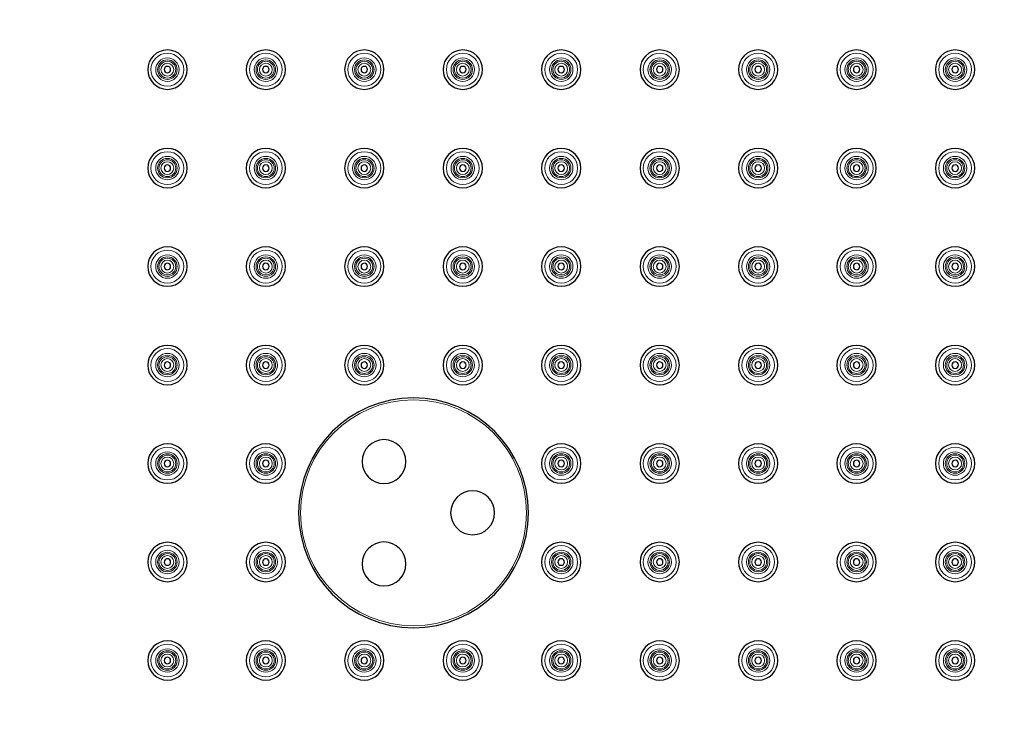
# Model space of a CAD drawing. Units: millimetres. Extents: x 70 to 670, y 892 to 1766.
# Drawn here: x 220 to 370, y 1434 to 1541 of the extents above; entities that cross this region are included whole.
import ezdxf

# ---------------------------------------------------------------- set-up
doc = ezdxf.new("R2010")
doc.units = ezdxf.units.MM
doc.layers.get('0').update_dxf_attribs({"color": 106, "lineweight": 0})

# ---------------------------------------------------------------- blocks, each defined once
blk = doc.blocks.new('b', base_point=(0, 473.595215))
at = {"color": 0, "linetype": 'Continuous', "lineweight": 30}
for centre, radius, start, end in [((370.180748, 1465.751862), 300, 0, 180), ((242.680748, 1533.251862), 3, 0, 180), ((257.680748, 1533.251862), 3, 0, 180), ((272.680748, 1533.251862), 3, 0, 180), ((287.680748, 1533.251862), 3, 0, 180), ((302.680748, 1533.251862), 3, 0, 180), ((317.680748, 1533.251862), 3, 0, 180), ((332.680748, 1533.251862), 3, 0, 180), ((347.680748, 1533.251862), 3, 0, 180), ((362.680748, 1533.251862), 3, 0, 180), ((242.680748, 1533.251862), 3, 180, 0), ((242.680748, 1533.251862), 0.5, 0, 180), ((242.680748, 1533.251862), 0.5, 180, 360), ((257.680748, 1533.251862), 3, 180, 0), ((257.680748, 1533.251862), 0.5, 0, 180), ((257.680748, 1533.251862), 0.5, 180, 360), ((272.680748, 1533.251862), 3, 180, 0), ((272.680748, 1533.251862), 0.5, 0, 180), ((272.680748, 1533.251862), 0.5, 180, 360), ((287.680748, 1533.251862), 3, 180, 0), ((287.680748, 1533.251862), 0.5, 0, 180), ((287.680748, 1533.251862), 0.5, 180, 360), ((302.680748, 1533.251862), 3, 180, 0), ((302.680748, 1533.251862), 0.5, 0, 180), ((302.680748, 1533.251862), 0.5, 180, 360), ((317.680748, 1533.251862), 3, 180, 0), ((317.680748, 1533.251862), 0.5, 0, 180), ((317.680748, 1533.251862), 0.5, 180, 360), ((332.680748, 1533.251862), 3, 180, 0), ((332.680748, 1533.251862), 0.5, 0, 180), ((332.680748, 1533.251862), 0.5, 180, 360), ((347.680748, 1533.251862), 3, 180, 0), ((347.680748, 1533.251862), 0.5, 0, 180), ((347.680748, 1533.251862), 0.5, 180, 360), ((362.680748, 1533.251862), 3, 180, 0), ((362.680748, 1533.251862), 0.5, 0, 180), ((362.680748, 1533.251862), 0.5, 180, 360), ((242.680748, 1518.251862), 3, 0, 180), ((257.680748, 1518.251862), 3, 0, 180), ((272.680748, 1518.251862), 3, 0, 180), ((287.680748, 1518.251862), 3, 0, 180), ((302.680748, 1518.251862), 3, 0, 180), ((317.680748, 1518.251862), 3, 0, 180), ((332.680748, 1518.251862), 3, 0, 180), ((347.680748, 1518.251862), 3, 0, 180), ((362.680748, 1518.251862), 3, 0, 180), ((242.680748, 1518.251862), 3, 180, 0), ((242.680748, 1518.251862), 0.5, 0, 180), ((242.680748, 1518.251862), 0.5, 180, 360), ((257.680748, 1518.251862), 3, 180, 0), ((257.680748, 1518.251862), 0.5, 0, 180), ((257.680748, 1518.251862), 0.5, 180, 360), ((272.680748, 1518.251862), 3, 180, 0), ((272.680748, 1518.251862), 0.5, 0, 180), ((272.680748, 1518.251862), 0.5, 180, 360), ((287.680748, 1518.251862), 3, 180, 0), ((287.680748, 1518.251862), 0.5, 0, 180), ((287.680748, 1518.251862), 0.5, 180, 360), ((302.680748, 1518.251862), 3, 180, 0), ((302.680748, 1518.251862), 0.5, 0, 180), ((302.680748, 1518.251862), 0.5, 180, 360), ((317.680748, 1518.251862), 3, 180, 0), ((317.680748, 1518.251862), 0.5, 0, 180), ((317.680748, 1518.251862), 0.5, 180, 360), ((332.680748, 1518.251862), 3, 180, 0), ((332.680748, 1518.251862), 0.5, 0, 180), ((332.680748, 1518.251862), 0.5, 180, 360), ((347.680748, 1518.251862), 3, 180, 0), ((347.680748, 1518.251862), 0.5, 0, 180), ((347.680748, 1518.251862), 0.5, 180, 360), ((362.680748, 1518.251862), 3, 180, 0), ((362.680748, 1518.251862), 0.5, 0, 180), ((362.680748, 1518.251862), 0.5, 180, 360), ((242.680748, 1503.251862), 3, 0, 180), ((257.680748, 1503.251862), 3, 0, 180), ((272.680748, 1503.251862), 3, 0, 180), ((287.680748, 1503.251862), 3, 0, 180), ((302.680748, 1503.251862), 3, 0, 180), ((317.680748, 1503.251862), 3, 0, 180), ((332.680748, 1503.251862), 3, 0, 180), ((347.680748, 1503.251862), 3, 0, 180), ((362.680748, 1503.251862), 3, 0, 180), ((242.680748, 1503.251862), 3, 180, 0), ((242.680748, 1503.251862), 0.5, 0, 180), ((242.680748, 1503.251862), 0.5, 180, 360), ((257.680748, 1503.251862), 3, 180, 0), ((257.680748, 1503.251862), 0.5, 0, 180), ((257.680748, 1503.251862), 0.5, 180, 360), ((272.680748, 1503.251862), 3, 180, 0), ((272.680748, 1503.251862), 0.5, 0, 180), ((272.680748, 1503.251862), 0.5, 180, 360), ((287.680748, 1503.251862), 3, 180, 0), ((287.680748, 1503.251862), 0.5, 0, 180), ((287.680748, 1503.251862), 0.5, 180, 360), ((302.680748, 1503.251862), 3, 180, 0), ((302.680748, 1503.251862), 0.5, 0, 180), ((302.680748, 1503.251862), 0.5, 180, 360), ((317.680748, 1503.251862), 3, 180, 0), ((317.680748, 1503.251862), 0.5, 0, 180), ((317.680748, 1503.251862), 0.5, 180, 360), ((332.680748, 1503.251862), 3, 180, 0), ((332.680748, 1503.251862), 0.5, 0, 180), ((332.680748, 1503.251862), 0.5, 180, 360), ((347.680748, 1503.251862), 3, 180, 0), ((347.680748, 1503.251862), 0.5, 0, 180), ((347.680748, 1503.251862), 0.5, 180, 360), ((362.680748, 1503.251862), 3, 180, 0), ((362.680748, 1503.251862), 0.5, 0, 180), ((362.680748, 1503.251862), 0.5, 180, 360), ((242.680748, 1488.251862), 3, 0, 180), ((257.680748, 1488.251862), 3, 0, 180), ((272.680748, 1488.251862), 3, 0, 180), ((287.680748, 1488.251862), 3, 0, 180), ((302.680748, 1488.251862), 3, 0, 180), ((317.680748, 1488.251862), 3, 0, 180), ((332.680748, 1488.251862), 3, 0, 180), ((347.680748, 1488.251862), 3, 0, 180), ((362.680748, 1488.251862), 3, 0, 180), ((242.680748, 1488.251862), 3, 180, 0), ((242.680748, 1488.251862), 0.5, 0, 180), ((242.680748, 1488.251862), 0.5, 180, 360), ((257.680748, 1488.251862), 3, 180, 0), ((257.680748, 1488.251862), 0.5, 0, 180), ((257.680748, 1488.251862), 0.5, 180, 360), ((272.680748, 1488.251862), 3, 180, 0), ((272.680748, 1488.251862), 0.5, 0, 180), ((272.680748, 1488.251862), 0.5, 180, 360), ((287.680748, 1488.251862), 3, 180, 0), ((287.680748, 1488.251862), 0.5, 0, 180), ((287.680748, 1488.251862), 0.5, 180, 360), ((302.680748, 1488.251862), 3, 180, 0), ((302.680748, 1488.251862), 0.5, 0, 180), ((302.680748, 1488.251862), 0.5, 180, 360), ((317.680748, 1488.251862), 3, 180, 0), ((317.680748, 1488.251862), 0.5, 0, 180), ((317.680748, 1488.251862), 0.5, 180, 360), ((332.680748, 1488.251862), 3, 180, 0), ((332.680748, 1488.251862), 0.5, 0, 180), ((332.680748, 1488.251862), 0.5, 180, 360), ((347.680748, 1488.251862), 3, 180, 0), ((347.680748, 1488.251862), 0.5, 0, 180), ((347.680748, 1488.251862), 0.5, 180, 360), ((362.680748, 1488.251862), 3, 180, 0), ((362.680748, 1488.251862), 0.5, 0, 180), ((362.680748, 1488.251862), 0.5, 180, 360), ((280.180748, 1465.751862), 17.5, 0, 180), ((242.680748, 1473.251862), 3, 0, 180), ((257.680748, 1473.251862), 3, 0, 180), ((275.680748, 1473.54609), 3.348076, 0, 180), ((302.680748, 1473.251862), 3, 0, 180), ((317.680748, 1473.251862), 3, 0, 180), ((332.680748, 1473.251862), 3, 0, 180), ((347.680748, 1473.251862), 3, 0, 180), ((362.680748, 1473.251862), 3, 0, 180), ((242.680748, 1473.251862), 3, 180, 0), ((242.680748, 1473.251862), 0.5, 0, 180), ((242.680748, 1473.251862), 0.5, 180, 360), ((257.680748, 1473.251862), 3, 180, 0), ((257.680748, 1473.251862), 0.5, 0, 180), ((257.680748, 1473.251862), 0.5, 180, 360), ((275.680748, 1473.54609), 3.348076, 180, 360), ((302.680748, 1473.251862), 3, 180, 0), ((302.680748, 1473.251862), 0.5, 0, 180), ((302.680748, 1473.251862), 0.5, 180, 360), ((317.680748, 1473.251862), 3, 180, 0), ((317.680748, 1473.251862), 0.5, 0, 180), ((317.680748, 1473.251862), 0.5, 180, 360), ((332.680748, 1473.251862), 3, 180, 0), ((332.680748, 1473.251862), 0.5, 0, 180), ((332.680748, 1473.251862), 0.5, 180, 360), ((347.680748, 1473.251862), 3, 180, 0), ((347.680748, 1473.251862), 0.5, 0, 180), ((347.680748, 1473.251862), 0.5, 180, 360), ((362.680748, 1473.251862), 3, 180, 0), ((362.680748, 1473.251862), 0.5, 0, 180), ((362.680748, 1473.251862), 0.5, 180, 360), ((289.180748, 1465.751862), 3.348076, 0, 180), ((370.180748, 1465.751862), 300, 180, 0), ((280.180748, 1465.751862), 17.5, 180, 360), ((289.180748, 1465.751862), 3.348076, 180, 360), ((242.680748, 1458.251862), 3, 0, 180), ((257.680748, 1458.251862), 3, 0, 180), ((275.680748, 1457.957633), 3.348076, 0, 180), ((302.680748, 1458.251862), 3, 0, 180), ((317.680748, 1458.251862), 3, 0, 180), ((332.680748, 1458.251862), 3, 0, 180), ((347.680748, 1458.251862), 3, 0, 180), ((362.680748, 1458.251862), 3, 0, 180), ((242.680748, 1458.251862), 3, 180, 0), ((242.680748, 1458.251862), 0.5, 0, 180), ((242.680748, 1458.251862), 0.5, 180, 360), ((257.680748, 1458.251862), 3, 180, 0), ((257.680748, 1458.251862), 0.5, 0, 180), ((257.680748, 1458.251862), 0.5, 180, 360), ((302.680748, 1458.251862), 3, 180, 0), ((302.680748, 1458.251862), 0.5, 0, 180), ((302.680748, 1458.251862), 0.5, 180, 360), ((317.680748, 1458.251862), 3, 180, 0), ((317.680748, 1458.251862), 0.5, 0, 180), ((317.680748, 1458.251862), 0.5, 180, 360), ((332.680748, 1458.251862), 3, 180, 0), ((332.680748, 1458.251862), 0.5, 0, 180), ((332.680748, 1458.251862), 0.5, 180, 360), ((347.680748, 1458.251862), 3, 180, 0), ((347.680748, 1458.251862), 0.5, 0, 180), ((347.680748, 1458.251862), 0.5, 180, 360), ((362.680748, 1458.251862), 3, 180, 0), ((362.680748, 1458.251862), 0.5, 0, 180), ((362.680748, 1458.251862), 0.5, 180, 360), ((275.680748, 1457.957633), 3.348076, 180, 360), ((242.680748, 1443.251862), 3, 0, 180), ((257.680748, 1443.251862), 3, 0, 180), ((272.680748, 1443.251862), 3, 0, 180), ((287.680748, 1443.251862), 3, 0, 180), ((302.680748, 1443.251862), 3, 0, 180), ((317.680748, 1443.251862), 3, 0, 180), ((332.680748, 1443.251862), 3, 0, 180), ((347.680748, 1443.251862), 3, 0, 180), ((362.680748, 1443.251862), 3, 0, 180), ((242.680748, 1443.251862), 3, 180, 0), ((242.680748, 1443.251862), 0.5, 0, 180), ((242.680748, 1443.251862), 0.5, 180, 360), ((257.680748, 1443.251862), 3, 180, 0), ((257.680748, 1443.251862), 0.5, 0, 180), ((257.680748, 1443.251862), 0.5, 180, 360), ((272.680748, 1443.251862), 3, 180, 0), ((272.680748, 1443.251862), 0.5, 0, 180), ((272.680748, 1443.251862), 0.5, 180, 360), ((287.680748, 1443.251862), 3, 180, 0), ((287.680748, 1443.251862), 0.5, 0, 180), ((287.680748, 1443.251862), 0.5, 180, 360), ((302.680748, 1443.251862), 3, 180, 0), ((302.680748, 1443.251862), 0.5, 0, 180), ((302.680748, 1443.251862), 0.5, 180, 360), ((317.680748, 1443.251862), 3, 180, 0), ((317.680748, 1443.251862), 0.5, 0, 180), ((317.680748, 1443.251862), 0.5, 180, 360), ((332.680748, 1443.251862), 3, 180, 0), ((332.680748, 1443.251862), 0.5, 0, 180), ((332.680748, 1443.251862), 0.5, 180, 360), ((347.680748, 1443.251862), 3, 180, 0), ((347.680748, 1443.251862), 0.5, 0, 180), ((347.680748, 1443.251862), 0.5, 180, 360), ((362.680748, 1443.251862), 3, 180, 0), ((362.680748, 1443.251862), 0.5, 0, 180), ((362.680748, 1443.251862), 0.5, 180, 360)]:
    blk.add_arc(centre, radius, start, end, dxfattribs=at)
at = {"color": 0, "linetype": 'Continuous', "lineweight": 0}
for centre, radius, start, end in [((242.680748, 1533.251862), 2.5, 0, 180), ((242.680748, 1533.251862), 1.782882, 0, 180), ((242.680748, 1533.251862), 1.484525, 0, 180), ((242.680748, 1533.251862), 1.278235, 0, 180), ((257.680748, 1533.251862), 2.5, 0, 180), ((257.680748, 1533.251862), 1.782882, 0, 180), ((257.680748, 1533.251862), 1.484525, 0, 180), ((257.680748, 1533.251862), 1.278235, 0, 180), ((272.680748, 1533.251862), 2.5, 0, 180), ((272.680748, 1533.251862), 1.782882, 0, 180), ((272.680748, 1533.251862), 1.484525, 0, 180), ((272.680748, 1533.251862), 1.278235, 0, 180), ((287.680748, 1533.251862), 2.5, 0, 180), ((287.680748, 1533.251862), 1.782882, 0, 180), ((287.680748, 1533.251862), 1.484525, 0, 180), ((287.680748, 1533.251862), 1.278235, 0, 180), ((302.680748, 1533.251862), 2.5, 0, 180), ((302.680748, 1533.251862), 1.782882, 0, 180), ((302.680748, 1533.251862), 1.484525, 0, 180), ((302.680748, 1533.251862), 1.278235, 0, 180), ((317.680748, 1533.251862), 2.5, 0, 180), ((317.680748, 1533.251862), 1.782882, 0, 180), ((317.680748, 1533.251862), 1.484525, 0, 180), ((317.680748, 1533.251862), 1.278235, 0, 180), ((332.680748, 1533.251862), 2.5, 0, 180), ((332.680748, 1533.251862), 1.782882, 0, 180), ((332.680748, 1533.251862), 1.484525, 0, 180), ((332.680748, 1533.251862), 1.278235, 0, 180), ((347.680748, 1533.251862), 2.5, 0, 180), ((347.680748, 1533.251862), 1.782882, 0, 180), ((347.680748, 1533.251862), 1.484525, 0, 180), ((347.680748, 1533.251862), 1.278235, 0, 180), ((362.680748, 1533.251862), 2.5, 0, 180), ((362.680748, 1533.251862), 1.782882, 0, 180), ((362.680748, 1533.251862), 1.484525, 0, 180), ((362.680748, 1533.251862), 1.278235, 0, 180), ((242.680748, 1533.251862), 2.5, 180, 0), ((242.680748, 1533.251862), 1.782882, 180, 0), ((242.680748, 1533.251862), 1.484525, 180, 0), ((242.680748, 1533.251862), 1.278235, 180, 0), ((242.680748, 1533.251862), 0.979879, 0, 180), ((242.680748, 1533.251862), 0.979879, 180, 0), ((257.680748, 1533.251862), 2.5, 180, 0), ((257.680748, 1533.251862), 1.782882, 180, 0), ((257.680748, 1533.251862), 1.484525, 180, 0), ((257.680748, 1533.251862), 1.278235, 180, 0), ((257.680748, 1533.251862), 0.979879, 0, 180), ((257.680748, 1533.251862), 0.979879, 180, 0), ((272.680748, 1533.251862), 2.5, 180, 0), ((272.680748, 1533.251862), 1.782882, 180, 0), ((272.680748, 1533.251862), 1.484525, 180, 0), ((272.680748, 1533.251862), 1.278235, 180, 0), ((272.680748, 1533.251862), 0.979879, 0, 180), ((272.680748, 1533.251862), 0.979879, 180, 0), ((287.680748, 1533.251862), 2.5, 180, 0), ((287.680748, 1533.251862), 1.782882, 180, 0), ((287.680748, 1533.251862), 1.484525, 180, 0), ((287.680748, 1533.251862), 1.278235, 180, 0), ((287.680748, 1533.251862), 0.979879, 0, 180), ((287.680748, 1533.251862), 0.979879, 180, 0), ((302.680748, 1533.251862), 2.5, 180, 0), ((302.680748, 1533.251862), 1.782882, 180, 0), ((302.680748, 1533.251862), 1.484525, 180, 0), ((302.680748, 1533.251862), 1.278235, 180, 0), ((302.680748, 1533.251862), 0.979879, 0, 180), ((302.680748, 1533.251862), 0.979879, 180, 0), ((317.680748, 1533.251862), 2.5, 180, 0), ((317.680748, 1533.251862), 1.782882, 180, 0), ((317.680748, 1533.251862), 1.484525, 180, 0), ((317.680748, 1533.251862), 1.278235, 180, 0), ((317.680748, 1533.251862), 0.979879, 0, 180), ((317.680748, 1533.251862), 0.979879, 180, 0), ((332.680748, 1533.251862), 2.5, 180, 0), ((332.680748, 1533.251862), 1.782882, 180, 0), ((332.680748, 1533.251862), 1.484525, 180, 0), ((332.680748, 1533.251862), 1.278235, 180, 0), ((332.680748, 1533.251862), 0.979879, 0, 180), ((332.680748, 1533.251862), 0.979879, 180, 0), ((347.680748, 1533.251862), 2.5, 180, 0), ((347.680748, 1533.251862), 1.782882, 180, 0), ((347.680748, 1533.251862), 1.484525, 180, 0), ((347.680748, 1533.251862), 1.278235, 180, 0), ((347.680748, 1533.251862), 0.979879, 0, 180), ((347.680748, 1533.251862), 0.979879, 180, 0), ((362.680748, 1533.251862), 2.5, 180, 0), ((362.680748, 1533.251862), 1.782882, 180, 0), ((362.680748, 1533.251862), 1.484525, 180, 0), ((362.680748, 1533.251862), 1.278235, 180, 0), ((362.680748, 1533.251862), 0.979879, 0, 180), ((362.680748, 1533.251862), 0.979879, 180, 0), ((242.680748, 1518.251862), 2.5, 0, 180), ((242.680748, 1518.251862), 1.782882, 0, 180), ((242.680748, 1518.251862), 1.484525, 0, 180), ((242.680748, 1518.251862), 1.278235, 0, 180), ((257.680748, 1518.251862), 2.5, 0, 180), ((257.680748, 1518.251862), 1.782882, 0, 180), ((257.680748, 1518.251862), 1.484525, 0, 180), ((257.680748, 1518.251862), 1.278235, 0, 180), ((272.680748, 1518.251862), 2.5, 0, 180), ((272.680748, 1518.251862), 1.782882, 0, 180), ((272.680748, 1518.251862), 1.484525, 0, 180), ((272.680748, 1518.251862), 1.278235, 0, 180), ((287.680748, 1518.251862), 2.5, 0, 180), ((287.680748, 1518.251862), 1.782882, 0, 180), ((287.680748, 1518.251862), 1.484525, 0, 180), ((287.680748, 1518.251862), 1.278235, 0, 180), ((302.680748, 1518.251862), 2.5, 0, 180), ((302.680748, 1518.251862), 1.782882, 0, 180), ((302.680748, 1518.251862), 1.484525, 0, 180), ((302.680748, 1518.251862), 1.278235, 0, 180), ((317.680748, 1518.251862), 2.5, 0, 180), ((317.680748, 1518.251862), 1.782882, 0, 180), ((317.680748, 1518.251862), 1.484525, 0, 180), ((317.680748, 1518.251862), 1.278235, 0, 180), ((332.680748, 1518.251862), 2.5, 0, 180), ((332.680748, 1518.251862), 1.782882, 0, 180), ((332.680748, 1518.251862), 1.484525, 0, 180), ((332.680748, 1518.251862), 1.278235, 0, 180), ((347.680748, 1518.251862), 2.5, 0, 180), ((347.680748, 1518.251862), 1.782882, 0, 180), ((347.680748, 1518.251862), 1.484525, 0, 180), ((347.680748, 1518.251862), 1.278235, 0, 180), ((362.680748, 1518.251862), 2.5, 0, 180), ((362.680748, 1518.251862), 1.782882, 0, 180), ((362.680748, 1518.251862), 1.484525, 0, 180), ((362.680748, 1518.251862), 1.278235, 0, 180), ((242.680748, 1518.251862), 2.5, 180, 0), ((242.680748, 1518.251862), 1.782882, 180, 0), ((242.680748, 1518.251862), 1.484525, 180, 0), ((242.680748, 1518.251862), 1.278235, 180, 0), ((242.680748, 1518.251862), 0.979879, 0, 180), ((242.680748, 1518.251862), 0.979879, 180, 0), ((257.680748, 1518.251862), 2.5, 180, 0), ((257.680748, 1518.251862), 1.782882, 180, 0), ((257.680748, 1518.251862), 1.484525, 180, 0), ((257.680748, 1518.251862), 1.278235, 180, 0), ((257.680748, 1518.251862), 0.979879, 0, 180), ((257.680748, 1518.251862), 0.979879, 180, 0), ((272.680748, 1518.251862), 2.5, 180, 0), ((272.680748, 1518.251862), 1.782882, 180, 0), ((272.680748, 1518.251862), 1.484525, 180, 0), ((272.680748, 1518.251862), 1.278235, 180, 0), ((272.680748, 1518.251862), 0.979879, 0, 180), ((272.680748, 1518.251862), 0.979879, 180, 0), ((287.680748, 1518.251862), 2.5, 180, 0), ((287.680748, 1518.251862), 1.782882, 180, 0), ((287.680748, 1518.251862), 1.484525, 180, 0), ((287.680748, 1518.251862), 1.278235, 180, 0), ((287.680748, 1518.251862), 0.979879, 0, 180), ((287.680748, 1518.251862), 0.979879, 180, 0), ((302.680748, 1518.251862), 2.5, 180, 0), ((302.680748, 1518.251862), 1.782882, 180, 0), ((302.680748, 1518.251862), 1.484525, 180, 0), ((302.680748, 1518.251862), 1.278235, 180, 0), ((302.680748, 1518.251862), 0.979879, 0, 180), ((302.680748, 1518.251862), 0.979879, 180, 0), ((317.680748, 1518.251862), 2.5, 180, 0), ((317.680748, 1518.251862), 1.782882, 180, 0), ((317.680748, 1518.251862), 1.484525, 180, 0), ((317.680748, 1518.251862), 1.278235, 180, 0), ((317.680748, 1518.251862), 0.979879, 0, 180), ((317.680748, 1518.251862), 0.979879, 180, 0), ((332.680748, 1518.251862), 2.5, 180, 0), ((332.680748, 1518.251862), 1.782882, 180, 0), ((332.680748, 1518.251862), 1.484525, 180, 0), ((332.680748, 1518.251862), 1.278235, 180, 0), ((332.680748, 1518.251862), 0.979879, 0, 180), ((332.680748, 1518.251862), 0.979879, 180, 0), ((347.680748, 1518.251862), 2.5, 180, 0), ((347.680748, 1518.251862), 1.782882, 180, 0), ((347.680748, 1518.251862), 1.484525, 180, 0), ((347.680748, 1518.251862), 1.278235, 180, 0), ((347.680748, 1518.251862), 0.979879, 0, 180), ((347.680748, 1518.251862), 0.979879, 180, 0), ((362.680748, 1518.251862), 2.5, 180, 0), ((362.680748, 1518.251862), 1.782882, 180, 0), ((362.680748, 1518.251862), 1.484525, 180, 0), ((362.680748, 1518.251862), 1.278235, 180, 0), ((362.680748, 1518.251862), 0.979879, 0, 180), ((362.680748, 1518.251862), 0.979879, 180, 0), ((242.680748, 1503.251862), 2.5, 0, 180), ((242.680748, 1503.251862), 1.782882, 0, 180), ((242.680748, 1503.251862), 1.484525, 0, 180), ((242.680748, 1503.251862), 1.278235, 0, 180), ((257.680748, 1503.251862), 2.5, 0, 180), ((257.680748, 1503.251862), 1.782882, 0, 180), ((257.680748, 1503.251862), 1.484525, 0, 180), ((257.680748, 1503.251862), 1.278235, 0, 180), ((272.680748, 1503.251862), 2.5, 0, 180), ((272.680748, 1503.251862), 1.782882, 0, 180), ((272.680748, 1503.251862), 1.484525, 0, 180), ((272.680748, 1503.251862), 1.278235, 0, 180), ((287.680748, 1503.251862), 2.5, 0, 180), ((287.680748, 1503.251862), 1.782882, 0, 180), ((287.680748, 1503.251862), 1.484525, 0, 180), ((287.680748, 1503.251862), 1.278235, 0, 180), ((302.680748, 1503.251862), 2.5, 0, 180), ((302.680748, 1503.251862), 1.782882, 0, 180), ((302.680748, 1503.251862), 1.484525, 0, 180), ((302.680748, 1503.251862), 1.278235, 0, 180), ((317.680748, 1503.251862), 2.5, 0, 180), ((317.680748, 1503.251862), 1.782882, 0, 180), ((317.680748, 1503.251862), 1.484525, 0, 180), ((317.680748, 1503.251862), 1.278235, 0, 180), ((332.680748, 1503.251862), 2.5, 0, 180), ((332.680748, 1503.251862), 1.782882, 0, 180), ((332.680748, 1503.251862), 1.484525, 0, 180), ((332.680748, 1503.251862), 1.278235, 0, 180), ((347.680748, 1503.251862), 2.5, 0, 180), ((347.680748, 1503.251862), 1.782882, 0, 180), ((347.680748, 1503.251862), 1.484525, 0, 180), ((347.680748, 1503.251862), 1.278235, 0, 180), ((362.680748, 1503.251862), 2.5, 0, 180), ((362.680748, 1503.251862), 1.782882, 0, 180), ((362.680748, 1503.251862), 1.484525, 0, 180), ((362.680748, 1503.251862), 1.278235, 0, 180), ((242.680748, 1503.251862), 2.5, 180, 0), ((242.680748, 1503.251862), 1.782882, 180, 0), ((242.680748, 1503.251862), 1.484525, 180, 0), ((242.680748, 1503.251862), 1.278235, 180, 0), ((242.680748, 1503.251862), 0.979879, 0, 180), ((242.680748, 1503.251862), 0.979879, 180, 0), ((257.680748, 1503.251862), 2.5, 180, 0), ((257.680748, 1503.251862), 1.782882, 180, 0), ((257.680748, 1503.251862), 1.484525, 180, 0), ((257.680748, 1503.251862), 1.278235, 180, 0), ((257.680748, 1503.251862), 0.979879, 0, 180), ((257.680748, 1503.251862), 0.979879, 180, 0), ((272.680748, 1503.251862), 2.5, 180, 0), ((272.680748, 1503.251862), 1.782882, 180, 0), ((272.680748, 1503.251862), 1.484525, 180, 0), ((272.680748, 1503.251862), 1.278235, 180, 0), ((272.680748, 1503.251862), 0.979879, 0, 180), ((272.680748, 1503.251862), 0.979879, 180, 0), ((287.680748, 1503.251862), 2.5, 180, 0), ((287.680748, 1503.251862), 1.782882, 180, 0), ((287.680748, 1503.251862), 1.484525, 180, 0), ((287.680748, 1503.251862), 1.278235, 180, 0), ((287.680748, 1503.251862), 0.979879, 0, 180), ((287.680748, 1503.251862), 0.979879, 180, 0), ((302.680748, 1503.251862), 2.5, 180, 0), ((302.680748, 1503.251862), 1.782882, 180, 0), ((302.680748, 1503.251862), 1.484525, 180, 0), ((302.680748, 1503.251862), 1.278235, 180, 0), ((302.680748, 1503.251862), 0.979879, 0, 180), ((302.680748, 1503.251862), 0.979879, 180, 0), ((317.680748, 1503.251862), 2.5, 180, 0), ((317.680748, 1503.251862), 1.782882, 180, 0), ((317.680748, 1503.251862), 1.484525, 180, 0), ((317.680748, 1503.251862), 1.278235, 180, 0), ((317.680748, 1503.251862), 0.979879, 0, 180), ((317.680748, 1503.251862), 0.979879, 180, 0), ((332.680748, 1503.251862), 2.5, 180, 0), ((332.680748, 1503.251862), 1.782882, 180, 0), ((332.680748, 1503.251862), 1.484525, 180, 0), ((332.680748, 1503.251862), 1.278235, 180, 0), ((332.680748, 1503.251862), 0.979879, 0, 180), ((332.680748, 1503.251862), 0.979879, 180, 0), ((347.680748, 1503.251862), 2.5, 180, 0), ((347.680748, 1503.251862), 1.782882, 180, 0), ((347.680748, 1503.251862), 1.484525, 180, 0), ((347.680748, 1503.251862), 1.278235, 180, 0), ((347.680748, 1503.251862), 0.979879, 0, 180), ((347.680748, 1503.251862), 0.979879, 180, 0), ((362.680748, 1503.251862), 2.5, 180, 0), ((362.680748, 1503.251862), 1.782882, 180, 0), ((362.680748, 1503.251862), 1.484525, 180, 0), ((362.680748, 1503.251862), 1.278235, 180, 0), ((362.680748, 1503.251862), 0.979879, 0, 180), ((362.680748, 1503.251862), 0.979879, 180, 0), ((242.680748, 1488.251862), 2.5, 0, 180), ((242.680748, 1488.251862), 1.782882, 0, 180), ((242.680748, 1488.251862), 1.484525, 0, 180), ((242.680748, 1488.251862), 1.278235, 0, 180), ((257.680748, 1488.251862), 2.5, 0, 180), ((257.680748, 1488.251862), 1.782882, 0, 180), ((257.680748, 1488.251862), 1.484525, 0, 180), ((257.680748, 1488.251862), 1.278235, 0, 180), ((272.680748, 1488.251862), 2.5, 0, 180), ((272.680748, 1488.251862), 1.782882, 0, 180), ((272.680748, 1488.251862), 1.484525, 0, 180), ((272.680748, 1488.251862), 1.278235, 0, 180), ((287.680748, 1488.251862), 2.5, 0, 180), ((287.680748, 1488.251862), 1.782882, 0, 180), ((287.680748, 1488.251862), 1.484525, 0, 180), ((287.680748, 1488.251862), 1.278235, 0, 180), ((302.680748, 1488.251862), 2.5, 0, 180), ((302.680748, 1488.251862), 1.782882, 0, 180), ((302.680748, 1488.251862), 1.484525, 0, 180), ((302.680748, 1488.251862), 1.278235, 0, 180), ((317.680748, 1488.251862), 2.5, 0, 180), ((317.680748, 1488.251862), 1.782882, 0, 180), ((317.680748, 1488.251862), 1.484525, 0, 180), ((317.680748, 1488.251862), 1.278235, 0, 180), ((332.680748, 1488.251862), 2.5, 0, 180), ((332.680748, 1488.251862), 1.782882, 0, 180), ((332.680748, 1488.251862), 1.484525, 0, 180), ((332.680748, 1488.251862), 1.278235, 0, 180), ((347.680748, 1488.251862), 2.5, 0, 180), ((347.680748, 1488.251862), 1.782882, 0, 180), ((347.680748, 1488.251862), 1.484525, 0, 180), ((347.680748, 1488.251862), 1.278235, 0, 180), ((362.680748, 1488.251862), 2.5, 0, 180), ((362.680748, 1488.251862), 1.782882, 0, 180), ((362.680748, 1488.251862), 1.484525, 0, 180), ((362.680748, 1488.251862), 1.278235, 0, 180), ((242.680748, 1488.251862), 2.5, 180, 0), ((242.680748, 1488.251862), 1.782882, 180, 0), ((242.680748, 1488.251862), 1.484525, 180, 0), ((242.680748, 1488.251862), 1.278235, 180, 0), ((242.680748, 1488.251862), 0.979879, 0, 180), ((242.680748, 1488.251862), 0.979879, 180, 0), ((257.680748, 1488.251862), 2.5, 180, 0), ((257.680748, 1488.251862), 1.782882, 180, 0), ((257.680748, 1488.251862), 1.484525, 180, 0), ((257.680748, 1488.251862), 1.278235, 180, 0), ((257.680748, 1488.251862), 0.979879, 0, 180), ((257.680748, 1488.251862), 0.979879, 180, 0), ((272.680748, 1488.251862), 2.5, 180, 0), ((272.680748, 1488.251862), 1.782882, 180, 0), ((272.680748, 1488.251862), 1.484525, 180, 0), ((272.680748, 1488.251862), 1.278235, 180, 0), ((272.680748, 1488.251862), 0.979879, 0, 180), ((272.680748, 1488.251862), 0.979879, 180, 0), ((287.680748, 1488.251862), 2.5, 180, 0), ((287.680748, 1488.251862), 1.782882, 180, 0), ((287.680748, 1488.251862), 1.484525, 180, 0), ((287.680748, 1488.251862), 1.278235, 180, 0), ((287.680748, 1488.251862), 0.979879, 0, 180), ((287.680748, 1488.251862), 0.979879, 180, 0), ((302.680748, 1488.251862), 2.5, 180, 0), ((302.680748, 1488.251862), 1.782882, 180, 0), ((302.680748, 1488.251862), 1.484525, 180, 0), ((302.680748, 1488.251862), 1.278235, 180, 0), ((302.680748, 1488.251862), 0.979879, 0, 180), ((302.680748, 1488.251862), 0.979879, 180, 0), ((317.680748, 1488.251862), 2.5, 180, 0), ((317.680748, 1488.251862), 1.782882, 180, 0), ((317.680748, 1488.251862), 1.484525, 180, 0), ((317.680748, 1488.251862), 1.278235, 180, 0), ((317.680748, 1488.251862), 0.979879, 0, 180), ((317.680748, 1488.251862), 0.979879, 180, 0), ((332.680748, 1488.251862), 2.5, 180, 0), ((332.680748, 1488.251862), 1.782882, 180, 0), ((332.680748, 1488.251862), 1.484525, 180, 0), ((332.680748, 1488.251862), 1.278235, 180, 0), ((332.680748, 1488.251862), 0.979879, 0, 180), ((332.680748, 1488.251862), 0.979879, 180, 0), ((347.680748, 1488.251862), 2.5, 180, 0), ((347.680748, 1488.251862), 1.782882, 180, 0), ((347.680748, 1488.251862), 1.484525, 180, 0), ((347.680748, 1488.251862), 1.278235, 180, 0), ((347.680748, 1488.251862), 0.979879, 0, 180), ((347.680748, 1488.251862), 0.979879, 180, 0), ((362.680748, 1488.251862), 2.5, 180, 0), ((362.680748, 1488.251862), 1.782882, 180, 0), ((362.680748, 1488.251862), 1.484525, 180, 0), ((362.680748, 1488.251862), 1.278235, 180, 0), ((362.680748, 1488.251862), 0.979879, 0, 180), ((362.680748, 1488.251862), 0.979879, 180, 0), ((280.180748, 1465.751862), 17.2, 0, 180), ((242.680748, 1473.251862), 2.5, 0, 180), ((242.680748, 1473.251862), 1.782882, 0, 180), ((242.680748, 1473.251862), 1.484525, 0, 180), ((242.680748, 1473.251862), 1.278235, 0, 180), ((257.680748, 1473.251862), 2.5, 0, 180), ((257.680748, 1473.251862), 1.782882, 0, 180), ((257.680748, 1473.251862), 1.484525, 0, 180), ((257.680748, 1473.251862), 1.278235, 0, 180), ((302.680748, 1473.251862), 2.5, 0, 180), ((302.680748, 1473.251862), 1.782882, 0, 180), ((302.680748, 1473.251862), 1.484525, 0, 180), ((302.680748, 1473.251862), 1.278235, 0, 180), ((317.680748, 1473.251862), 2.5, 0, 180), ((317.680748, 1473.251862), 1.782882, 0, 180), ((317.680748, 1473.251862), 1.484525, 0, 180), ((317.680748, 1473.251862), 1.278235, 0, 180), ((332.680748, 1473.251862), 2.5, 0, 180), ((332.680748, 1473.251862), 1.782882, 0, 180), ((332.680748, 1473.251862), 1.484525, 0, 180), ((332.680748, 1473.251862), 1.278235, 0, 180), ((347.680748, 1473.251862), 2.5, 0, 180), ((347.680748, 1473.251862), 1.782882, 0, 180), ((347.680748, 1473.251862), 1.484525, 0, 180), ((347.680748, 1473.251862), 1.278235, 0, 180), ((362.680748, 1473.251862), 2.5, 0, 180), ((362.680748, 1473.251862), 1.782882, 0, 180), ((362.680748, 1473.251862), 1.484525, 0, 180), ((362.680748, 1473.251862), 1.278235, 0, 180), ((242.680748, 1473.251862), 2.5, 180, 0), ((242.680748, 1473.251862), 1.782882, 180, 0), ((242.680748, 1473.251862), 1.484525, 180, 0), ((242.680748, 1473.251862), 1.278235, 180, 0), ((242.680748, 1473.251862), 0.979879, 0, 180), ((242.680748, 1473.251862), 0.979879, 180, 0), ((257.680748, 1473.251862), 2.5, 180, 0), ((257.680748, 1473.251862), 1.782882, 180, 0), ((257.680748, 1473.251862), 1.484525, 180, 0), ((257.680748, 1473.251862), 1.278235, 180, 0), ((257.680748, 1473.251862), 0.979879, 0, 180), ((257.680748, 1473.251862), 0.979879, 180, 0), ((302.680748, 1473.251862), 2.5, 180, 0), ((302.680748, 1473.251862), 1.782882, 180, 0), ((302.680748, 1473.251862), 1.484525, 180, 0), ((302.680748, 1473.251862), 1.278235, 180, 0), ((302.680748, 1473.251862), 0.979879, 0, 180), ((302.680748, 1473.251862), 0.979879, 180, 0), ((317.680748, 1473.251862), 2.5, 180, 0), ((317.680748, 1473.251862), 1.782882, 180, 0), ((317.680748, 1473.251862), 1.484525, 180, 0), ((317.680748, 1473.251862), 1.278235, 180, 0), ((317.680748, 1473.251862), 0.979879, 0, 180), ((317.680748, 1473.251862), 0.979879, 180, 0), ((332.680748, 1473.251862), 2.5, 180, 0), ((332.680748, 1473.251862), 1.782882, 180, 0), ((332.680748, 1473.251862), 1.484525, 180, 0), ((332.680748, 1473.251862), 1.278235, 180, 0), ((332.680748, 1473.251862), 0.979879, 0, 180), ((332.680748, 1473.251862), 0.979879, 180, 0), ((347.680748, 1473.251862), 2.5, 180, 0), ((347.680748, 1473.251862), 1.782882, 180, 0), ((347.680748, 1473.251862), 1.484525, 180, 0), ((347.680748, 1473.251862), 1.278235, 180, 0), ((347.680748, 1473.251862), 0.979879, 0, 180), ((347.680748, 1473.251862), 0.979879, 180, 0), ((362.680748, 1473.251862), 2.5, 180, 0), ((362.680748, 1473.251862), 1.782882, 180, 0), ((362.680748, 1473.251862), 1.484525, 180, 0), ((362.680748, 1473.251862), 1.278235, 180, 0), ((362.680748, 1473.251862), 0.979879, 0, 180), ((362.680748, 1473.251862), 0.979879, 180, 0), ((280.180748, 1465.751862), 17.2, 180, 360), ((242.680748, 1458.251862), 2.5, 0, 180), ((242.680748, 1458.251862), 1.782882, 0, 180), ((242.680748, 1458.251862), 1.484525, 0, 180), ((242.680748, 1458.251862), 1.278235, 0, 180), ((257.680748, 1458.251862), 2.5, 0, 180), ((257.680748, 1458.251862), 1.782882, 0, 180), ((257.680748, 1458.251862), 1.484525, 0, 180), ((257.680748, 1458.251862), 1.278235, 0, 180), ((302.680748, 1458.251862), 2.5, 0, 180), ((302.680748, 1458.251862), 1.782882, 0, 180), ((302.680748, 1458.251862), 1.484525, 0, 180), ((302.680748, 1458.251862), 1.278235, 0, 180), ((317.680748, 1458.251862), 2.5, 0, 180), ((317.680748, 1458.251862), 1.782882, 0, 180), ((317.680748, 1458.251862), 1.484525, 0, 180), ((317.680748, 1458.251862), 1.278235, 0, 180), ((332.680748, 1458.251862), 2.5, 0, 180), ((332.680748, 1458.251862), 1.782882, 0, 180), ((332.680748, 1458.251862), 1.484525, 0, 180), ((332.680748, 1458.251862), 1.278235, 0, 180), ((347.680748, 1458.251862), 2.5, 0, 180), ((347.680748, 1458.251862), 1.782882, 0, 180), ((347.680748, 1458.251862), 1.484525, 0, 180), ((347.680748, 1458.251862), 1.278235, 0, 180), ((362.680748, 1458.251862), 2.5, 0, 180), ((362.680748, 1458.251862), 1.782882, 0, 180), ((362.680748, 1458.251862), 1.484525, 0, 180), ((362.680748, 1458.251862), 1.278235, 0, 180), ((242.680748, 1458.251862), 2.5, 180, 0), ((242.680748, 1458.251862), 1.782882, 180, 0), ((242.680748, 1458.251862), 1.484525, 180, 0), ((242.680748, 1458.251862), 1.278235, 180, 0), ((242.680748, 1458.251862), 0.979879, 0, 180), ((242.680748, 1458.251862), 0.979879, 180, 0), ((257.680748, 1458.251862), 2.5, 180, 0), ((257.680748, 1458.251862), 1.782882, 180, 0), ((257.680748, 1458.251862), 1.484525, 180, 0), ((257.680748, 1458.251862), 1.278235, 180, 0), ((257.680748, 1458.251862), 0.979879, 0, 180), ((257.680748, 1458.251862), 0.979879, 180, 0), ((302.680748, 1458.251862), 2.5, 180, 0), ((302.680748, 1458.251862), 1.782882, 180, 0), ((302.680748, 1458.251862), 1.484525, 180, 0), ((302.680748, 1458.251862), 1.278235, 180, 0), ((302.680748, 1458.251862), 0.979879, 0, 180), ((302.680748, 1458.251862), 0.979879, 180, 0), ((317.680748, 1458.251862), 2.5, 180, 0), ((317.680748, 1458.251862), 1.782882, 180, 0), ((317.680748, 1458.251862), 1.484525, 180, 0), ((317.680748, 1458.251862), 1.278235, 180, 0), ((317.680748, 1458.251862), 0.979879, 0, 180), ((317.680748, 1458.251862), 0.979879, 180, 0), ((332.680748, 1458.251862), 2.5, 180, 0), ((332.680748, 1458.251862), 1.782882, 180, 0), ((332.680748, 1458.251862), 1.484525, 180, 0), ((332.680748, 1458.251862), 1.278235, 180, 0), ((332.680748, 1458.251862), 0.979879, 0, 180), ((332.680748, 1458.251862), 0.979879, 180, 0), ((347.680748, 1458.251862), 2.5, 180, 0), ((347.680748, 1458.251862), 1.782882, 180, 0), ((347.680748, 1458.251862), 1.484525, 180, 0), ((347.680748, 1458.251862), 1.278235, 180, 0), ((347.680748, 1458.251862), 0.979879, 0, 180), ((347.680748, 1458.251862), 0.979879, 180, 0), ((362.680748, 1458.251862), 2.5, 180, 0), ((362.680748, 1458.251862), 1.782882, 180, 0), ((362.680748, 1458.251862), 1.484525, 180, 0), ((362.680748, 1458.251862), 1.278235, 180, 0), ((362.680748, 1458.251862), 0.979879, 0, 180), ((362.680748, 1458.251862), 0.979879, 180, 0), ((242.680748, 1443.251862), 2.5, 0, 180), ((242.680748, 1443.251862), 1.782882, 0, 180), ((242.680748, 1443.251862), 1.484525, 0, 180), ((242.680748, 1443.251862), 1.278235, 0, 180), ((257.680748, 1443.251862), 2.5, 0, 180), ((257.680748, 1443.251862), 1.782882, 0, 180), ((257.680748, 1443.251862), 1.484525, 0, 180), ((257.680748, 1443.251862), 1.278235, 0, 180), ((272.680748, 1443.251862), 2.5, 0, 180), ((272.680748, 1443.251862), 1.782882, 0, 180), ((272.680748, 1443.251862), 1.484525, 0, 180), ((272.680748, 1443.251862), 1.278235, 0, 180), ((287.680748, 1443.251862), 2.5, 0, 180), ((287.680748, 1443.251862), 1.782882, 0, 180), ((287.680748, 1443.251862), 1.484525, 0, 180), ((287.680748, 1443.251862), 1.278235, 0, 180), ((302.680748, 1443.251862), 2.5, 0, 180), ((302.680748, 1443.251862), 1.782882, 0, 180), ((302.680748, 1443.251862), 1.484525, 0, 180), ((302.680748, 1443.251862), 1.278235, 0, 180), ((317.680748, 1443.251862), 2.5, 0, 180), ((317.680748, 1443.251862), 1.782882, 0, 180), ((317.680748, 1443.251862), 1.484525, 0, 180), ((317.680748, 1443.251862), 1.278235, 0, 180), ((332.680748, 1443.251862), 2.5, 0, 180), ((332.680748, 1443.251862), 1.782882, 0, 180), ((332.680748, 1443.251862), 1.484525, 0, 180), ((332.680748, 1443.251862), 1.278235, 0, 180), ((347.680748, 1443.251862), 2.5, 0, 180), ((347.680748, 1443.251862), 1.782882, 0, 180), ((347.680748, 1443.251862), 1.484525, 0, 180), ((347.680748, 1443.251862), 1.278235, 0, 180), ((362.680748, 1443.251862), 2.5, 0, 180), ((362.680748, 1443.251862), 1.782882, 0, 180), ((362.680748, 1443.251862), 1.484525, 0, 180), ((362.680748, 1443.251862), 1.278235, 0, 180), ((242.680748, 1443.251862), 2.5, 180, 0), ((242.680748, 1443.251862), 1.782882, 180, 0), ((242.680748, 1443.251862), 1.484525, 180, 0), ((242.680748, 1443.251862), 1.278235, 180, 0), ((242.680748, 1443.251862), 0.979879, 0, 180), ((242.680748, 1443.251862), 0.979879, 180, 0), ((257.680748, 1443.251862), 2.5, 180, 0), ((257.680748, 1443.251862), 1.782882, 180, 0), ((257.680748, 1443.251862), 1.484525, 180, 0), ((257.680748, 1443.251862), 1.278235, 180, 0), ((257.680748, 1443.251862), 0.979879, 0, 180), ((257.680748, 1443.251862), 0.979879, 180, 0), ((272.680748, 1443.251862), 2.5, 180, 0), ((272.680748, 1443.251862), 1.782882, 180, 0), ((272.680748, 1443.251862), 1.484525, 180, 0), ((272.680748, 1443.251862), 1.278235, 180, 0), ((272.680748, 1443.251862), 0.979879, 0, 180), ((272.680748, 1443.251862), 0.979879, 180, 0), ((287.680748, 1443.251862), 2.5, 180, 0), ((287.680748, 1443.251862), 1.782882, 180, 0), ((287.680748, 1443.251862), 1.484525, 180, 0), ((287.680748, 1443.251862), 1.278235, 180, 0), ((287.680748, 1443.251862), 0.979879, 0, 180), ((287.680748, 1443.251862), 0.979879, 180, 0), ((302.680748, 1443.251862), 2.5, 180, 0), ((302.680748, 1443.251862), 1.782882, 180, 0), ((302.680748, 1443.251862), 1.484525, 180, 0), ((302.680748, 1443.251862), 1.278235, 180, 0), ((302.680748, 1443.251862), 0.979879, 0, 180), ((302.680748, 1443.251862), 0.979879, 180, 0), ((317.680748, 1443.251862), 2.5, 180, 0), ((317.680748, 1443.251862), 1.782882, 180, 0), ((317.680748, 1443.251862), 1.484525, 180, 0), ((317.680748, 1443.251862), 1.278235, 180, 0), ((317.680748, 1443.251862), 0.979879, 0, 180), ((317.680748, 1443.251862), 0.979879, 180, 0), ((332.680748, 1443.251862), 2.5, 180, 0), ((332.680748, 1443.251862), 1.782882, 180, 0), ((332.680748, 1443.251862), 1.484525, 180, 0), ((332.680748, 1443.251862), 1.278235, 180, 0), ((332.680748, 1443.251862), 0.979879, 0, 180), ((332.680748, 1443.251862), 0.979879, 180, 0), ((347.680748, 1443.251862), 2.5, 180, 0), ((347.680748, 1443.251862), 1.782882, 180, 0), ((347.680748, 1443.251862), 1.484525, 180, 0), ((347.680748, 1443.251862), 1.278235, 180, 0), ((347.680748, 1443.251862), 0.979879, 0, 180), ((347.680748, 1443.251862), 0.979879, 180, 0), ((362.680748, 1443.251862), 2.5, 180, 0), ((362.680748, 1443.251862), 1.782882, 180, 0), ((362.680748, 1443.251862), 1.484525, 180, 0), ((362.680748, 1443.251862), 1.278235, 180, 0), ((362.680748, 1443.251862), 0.979879, 0, 180), ((362.680748, 1443.251862), 0.979879, 180, 0)]:
    blk.add_arc(centre, radius, start, end, dxfattribs=at)

msp = doc.modelspace()

# ---------------------------------------------------------------- block references
at = {"color": 7, "linetype": 'Continuous', "lineweight": 0}
msp.add_blockref('b', (0, 473.595215), dxfattribs=at)

doc.saveas('drawing.dxf')
